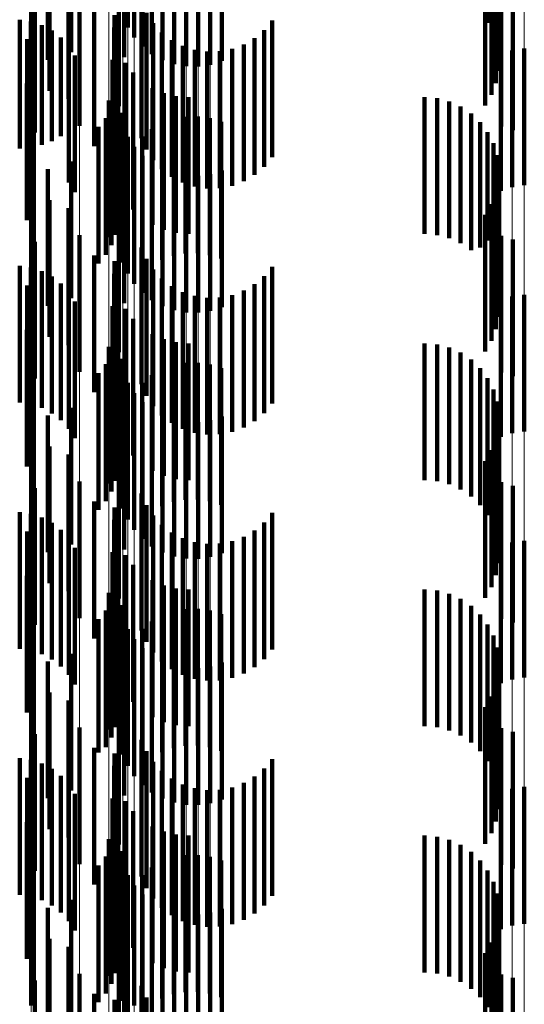
# Model space of a CAD drawing. Units: metres. Extents: x 0 to 2.6, y -0.6 to 0.6.
# Drawn here: x 0.1 to 0.11, y -0.32 to -0.32 of the extents above; entities that cross this region are included whole.
import ezdxf

# ---------------------------------------------------------------- set-up
doc = ezdxf.new("R2010")
doc.units = ezdxf.units.M
doc.linetypes.add('AUSGEZOGEN', pattern=[0])
doc.linetypes.add('VERDECKT2_S2', pattern=[0.0018, 0.001, -0.0008])
doc.layers.add('Fertigelement', color=7, linetype='AUSGEZOGEN', lineweight=50)
doc.layers.add('Standard', color=7, linetype='AUSGEZOGEN', lineweight=13)

msp = doc.modelspace()

# ---------------------------------------------------------------- linework, layer by layer
at = {"layer": 'Fertigelement', "color": 253, "linetype": 'VERDECKT2_S2', "lineweight": 140, "transparency": 33554687}
for p, q in [((0.10167, -0.3162773), (0.10167, -0.3172773)), ((0.1050084, -0.3162894), (0.1050084, -0.3172894)), ((0.102375, -0.3163234), (0.102375, -0.3173234)), ((0.1024818, -0.3163226), (0.1024818, -0.3173226)), ((0.1024232, -0.3163982), (0.1024232, -0.3173982)), ((0.1050502, -0.3163709), (0.1050502, -0.3173709)), ((0.1019611, -0.3165045), (0.1019611, -0.3175045)), ((0.1024831, -0.3164641), (0.1024831, -0.3174641)), ((0.1050779, -0.3164582), (0.1050779, -0.3174582)), ((0.10179, -0.3165607), (0.10179, -0.3175607)), ((0.1023498, -0.3165406), (0.1023498, -0.3175406)), ((0.1025529, -0.3165194), (0.1025529, -0.3175194)), ((0.1026308, -0.3165626), (0.1026308, -0.3175626)), ((0.103064, -0.3165689), (0.103064, -0.3175689)), ((0.1050905, -0.316549), (0.1050905, -0.317549)), ((0.1027147, -0.3165925), (0.1027147, -0.3175925)), ((0.1028022, -0.3166083), (0.1028022, -0.3176083)), ((0.1028913, -0.3166096), (0.1028913, -0.3176096)), ((0.1029793, -0.3165963), (0.1029793, -0.3175963)), ((0.1050878, -0.3166405), (0.1050878, -0.3176405)), ((0.1018041, -0.3167874), (0.1018041, -0.3177874)), ((0.1050696, -0.3167303), (0.1050696, -0.3177303)), ((0.1019418, -0.3168464), (0.1019418, -0.3178464)), ((0.1050367, -0.3168158), (0.1050367, -0.3178158)), ((0.10499, -0.3168945), (0.10499, -0.3178945)), ((0.1020223, -0.3170434), (0.1020223, -0.3180434)), ((0.1023106, -0.3170753), (0.1023106, -0.3178989)), ((0.1051083, -0.3170482), (0.1051083, -0.3180482)), ((0.1051929, -0.3170748), (0.1051929, -0.3180748)), ((0.101696, -0.3170923), (0.101696, -0.3180923)), ((0.1024755, -0.3171331), (0.1024755, -0.3181331)), ((0.1021305, -0.3171913), (0.1021305, -0.3181913)), ((0.1025123, -0.317217), (0.1025123, -0.318217)), ((0.1015849, -0.3172674), (0.1015849, -0.3182094)), ((0.1016675, -0.3172803), (0.1016675, -0.3182005)), ((0.1022776, -0.3172336), (0.1022776, -0.3182336)), ((0.1025627, -0.3172936), (0.1025627, -0.3182936)), ((0.1034333, -0.3172737), (0.1034333, -0.3182737)), ((0.1017468, -0.3173066), (0.1017468, -0.3181823)), ((0.1018205, -0.3173459), (0.1018205, -0.3181552)), ((0.1022758, -0.3173246), (0.1022758, -0.3183246)), ((0.1026252, -0.3173607), (0.1026252, -0.3183607)), ((0.103374, -0.3173436), (0.103374, -0.3183436)), ((0.1016398, -0.3174108), (0.1016398, -0.3184108)), ((0.1018867, -0.317397), (0.1018867, -0.3181201)), ((0.1022891, -0.3174146), (0.1022891, -0.3184146)), ((0.1026981, -0.3174163), (0.1026981, -0.3184163)), ((0.1033038, -0.3174025), (0.1033038, -0.3184025)), ((0.1019435, -0.3174583), (0.1019435, -0.3180779)), ((0.1027793, -0.3174589), (0.1027793, -0.3184589)), ((0.1028665, -0.3174873), (0.1028665, -0.3184873)), ((0.1029571, -0.3175006), (0.1029571, -0.3185006)), ((0.1030488, -0.3174985), (0.1030488, -0.3184985)), ((0.1031387, -0.3174811), (0.1031387, -0.3184811)), ((0.1032245, -0.3174487), (0.1032245, -0.3184487)), ((0.1051888, -0.3174915), (0.1051888, -0.3184915)), ((0.1052769, -0.3174783), (0.1052769, -0.3184783)), ((0.1019893, -0.3175282), (0.1019893, -0.3180297)), ((0.1022634, -0.3175613), (0.1022634, -0.3185613)), ((0.1023596, -0.3175818), (0.1023596, -0.3185818)), ((0.1051041, -0.3175189), (0.1051041, -0.3185189)), ((0.1024146, -0.3176542), (0.1024146, -0.3186542)), ((0.1016369, -0.3177343), (0.1016369, -0.3187343)), ((0.1023044, -0.3177603), (0.1023044, -0.3187603)), ((0.1025568, -0.3177669), (0.1025568, -0.3187669)), ((0.10264, -0.3178039), (0.10264, -0.3188039)), ((0.102238, -0.3178586), (0.102238, -0.3188586)), ((0.1022859, -0.3178403), (0.1022859, -0.3188403)), ((0.1027281, -0.3178265), (0.1027281, -0.3188265)), ((0.1028188, -0.3178341), (0.1028188, -0.3188341)), ((0.1045471, -0.3178341), (0.1045471, -0.3188341)), ((0.1046384, -0.3178419), (0.1046384, -0.3188419)), ((0.1047272, -0.3178647), (0.1047272, -0.3188647)), ((0.1022557, -0.3179166), (0.1022557, -0.3189166)), ((0.1023371, -0.3179476), (0.1023371, -0.3189476)), ((0.1048107, -0.3179022), (0.1048107, -0.3189022)), ((0.1022142, -0.3179875), (0.1022142, -0.3189875)), ((0.1023179, -0.3179553), (0.1023179, -0.3189553)), ((0.1027117, -0.3179938), (0.1027117, -0.3189938)), ((0.1027988, -0.3179775), (0.1027988, -0.3189775)), ((0.1028875, -0.3179756), (0.1028875, -0.3189756)), ((0.1029752, -0.3179882), (0.1029752, -0.3189882)), ((0.1030598, -0.3180148), (0.1030598, -0.3190148)), ((0.1048868, -0.3179532), (0.1048868, -0.3189532)), ((0.1049533, -0.3180162), (0.1049533, -0.3189332)), ((0.10167, -0.3180773), (0.10167, -0.3186497)), ((0.1016874, -0.3180539), (0.1016874, -0.3190539)), ((0.1019435, -0.3180779), (0.1019435, -0.3184583)), ((0.1019893, -0.3180297), (0.1019893, -0.3185282)), ((0.1021627, -0.3180514), (0.1021627, -0.3190514)), ((0.1023395, -0.3180417), (0.1023395, -0.3190417)), ((0.102551, -0.3180673), (0.102551, -0.3190673)), ((0.1026283, -0.318024), (0.1026283, -0.319024)), ((0.1050084, -0.3180894), (0.1050084, -0.3188827)), ((0.1018205, -0.3181552), (0.1018205, -0.3181552)), ((0.1018867, -0.3181201), (0.1018867, -0.3181201)), ((0.102375, -0.3181234), (0.102375, -0.3191234)), ((0.1024818, -0.3181226), (0.1024818, -0.3191226)), ((0.1015849, -0.3182094), (0.1015849, -0.3182094)), ((0.1016675, -0.3182005), (0.1016675, -0.3182005)), ((0.1017468, -0.3181823), (0.1017468, -0.3181823)), ((0.1024232, -0.3181982), (0.1024232, -0.3191982)), ((0.1050502, -0.3181708), (0.1050502, -0.3188266)), ((0.1019611, -0.3183045), (0.1019611, -0.3193045)), ((0.1024831, -0.3182641), (0.1024831, -0.3192641)), ((0.1050779, -0.3182582), (0.1050779, -0.3187665)), ((0.10179, -0.3183607), (0.10179, -0.3193607)), ((0.1023498, -0.3183406), (0.1023498, -0.3193406)), ((0.1025529, -0.3183194), (0.1025529, -0.3193194)), ((0.1026308, -0.3183625), (0.1026308, -0.3193625)), ((0.103064, -0.318369), (0.103064, -0.319369)), ((0.1050905, -0.3183489), (0.1050905, -0.318704)), ((0.1027147, -0.3183924), (0.1027147, -0.3193924)), ((0.1028022, -0.3184082), (0.1028022, -0.3194082)), ((0.1028913, -0.3184095), (0.1028913, -0.3194095)), ((0.1029793, -0.3183963), (0.1029793, -0.3193963)), ((0.1050878, -0.3184405), (0.1050878, -0.318641)), ((0.1018041, -0.3185874), (0.1018041, -0.3195874)), ((0.1050696, -0.3185303), (0.1050696, -0.3185791)), ((0.1050696, -0.3185791), (0.1050696, -0.3195303)), ((0.10167, -0.3186497), (0.10167, -0.3190773)), ((0.1019418, -0.3186464), (0.1019418, -0.3196464)), ((0.1050367, -0.3186158), (0.1050367, -0.3196158)), ((0.1050878, -0.318641), (0.1050878, -0.3194405)), ((0.1023106, -0.3186989), (0.1023106, -0.3196989)), ((0.10499, -0.3186945), (0.10499, -0.3196945)), ((0.1050905, -0.318704), (0.1050905, -0.3193489)), ((0.1050779, -0.3187665), (0.1050779, -0.3192582)), ((0.1020223, -0.3188434), (0.1020223, -0.3198434)), ((0.1050084, -0.3188827), (0.1050084, -0.3188827)), ((0.1050502, -0.3188266), (0.1050502, -0.3191708)), ((0.1051083, -0.3188481), (0.1051083, -0.3192199)), ((0.1051929, -0.3188748), (0.1051929, -0.3192021)), ((0.101696, -0.3188923), (0.101696, -0.3198923)), ((0.1024755, -0.318933), (0.1024755, -0.319933)), ((0.1049533, -0.3189332), (0.1049533, -0.3189332)), ((0.1021305, -0.3189913), (0.1021305, -0.3199913)), ((0.1025123, -0.319017), (0.1025123, -0.320017)), ((0.1015849, -0.3190673), (0.1015849, -0.3200673)), ((0.1016675, -0.3190802), (0.1016675, -0.3200802)), ((0.1022776, -0.3190336), (0.1022776, -0.319472)), ((0.1025627, -0.3190936), (0.1025627, -0.3200936)), ((0.1034333, -0.3190737), (0.1034333, -0.3200737)), ((0.1017468, -0.3191066), (0.1017468, -0.3201066)), ((0.1018205, -0.3191459), (0.1018205, -0.3201459)), ((0.1022758, -0.3191246), (0.1022758, -0.3194094)), ((0.1026252, -0.3191607), (0.1026252, -0.3201607)), ((0.103374, -0.3191436), (0.103374, -0.3201436)), ((0.1016398, -0.3192108), (0.1016398, -0.3202108)), ((0.1018867, -0.319197), (0.1018867, -0.320197)), ((0.1022891, -0.3192147), (0.1022891, -0.3193474)), ((0.1026981, -0.3192163), (0.1026981, -0.3202163)), ((0.1033038, -0.3192025), (0.1033038, -0.3202025)), ((0.1051083, -0.3192199), (0.1051083, -0.3198481)), ((0.1051929, -0.3192021), (0.1051929, -0.3198748)), ((0.1019435, -0.3192582), (0.1019435, -0.3202582)), ((0.1027793, -0.3192589), (0.1027793, -0.3202589)), ((0.1028665, -0.3192873), (0.1028665, -0.3202873)), ((0.1029571, -0.3193006), (0.1029571, -0.3203006)), ((0.1030488, -0.3192985), (0.1030488, -0.3202985)), ((0.1031387, -0.3192811), (0.1031387, -0.3202811)), ((0.1032245, -0.3192487), (0.1032245, -0.3202487)), ((0.1051888, -0.3192915), (0.1051888, -0.3202915)), ((0.1052769, -0.3192783), (0.1052769, -0.3202783)), ((0.1019893, -0.3193282), (0.1019893, -0.3203282)), ((0.1022634, -0.3193614), (0.1022634, -0.3203614)), ((0.1022891, -0.3193474), (0.1022891, -0.3202147)), ((0.1023596, -0.3193818), (0.1023596, -0.3203818)), ((0.1051041, -0.3193189), (0.1051041, -0.3203189)), ((0.1022758, -0.3194094), (0.1022758, -0.3201246)), ((0.1024146, -0.3194543), (0.1024146, -0.3204543)), ((0.1022776, -0.319472), (0.1022776, -0.3200336)), ((0.1016369, -0.3195344), (0.1016369, -0.3205344)), ((0.1023044, -0.3195602), (0.1023044, -0.3205602)), ((0.1025568, -0.3195669), (0.1025568, -0.3205669)), ((0.10264, -0.3196039), (0.10264, -0.3206039)), ((0.102238, -0.3196586), (0.102238, -0.3206586)), ((0.1022859, -0.3196403), (0.1022859, -0.3206403)), ((0.1027281, -0.3196265), (0.1027281, -0.3206265)), ((0.1028188, -0.3196342), (0.1028188, -0.3206342)), ((0.1045471, -0.3196342), (0.1045471, -0.3206342)), ((0.1046384, -0.3196418), (0.1046384, -0.3206418)), ((0.1047272, -0.3196647), (0.1047272, -0.3206647)), ((0.1022557, -0.3197166), (0.1022557, -0.3207166)), ((0.1023371, -0.3197476), (0.1023371, -0.3202198)), ((0.1048107, -0.3197022), (0.1048107, -0.3207022)), ((0.1022142, -0.3197875), (0.1022142, -0.3207875)), ((0.1023179, -0.3197554), (0.1023179, -0.3207554)), ((0.1027117, -0.3197938), (0.1027117, -0.3207938)), ((0.1027988, -0.3197775), (0.1027988, -0.3198029)), ((0.1027988, -0.3198029), (0.1027988, -0.3207775)), ((0.1028875, -0.3197756), (0.1028875, -0.3198041)), ((0.1028875, -0.3198041), (0.1028875, -0.3207756)), ((0.1029752, -0.3197881), (0.1029752, -0.3197957)), ((0.1029752, -0.3197957), (0.1029752, -0.3207881)), ((0.1030598, -0.3198148), (0.1030598, -0.3208148)), ((0.1048868, -0.3197532), (0.1048868, -0.3207532)), ((0.1049533, -0.3198162), (0.1049533, -0.3208162)), ((0.10167, -0.3198773), (0.10167, -0.3208773)), ((0.1016874, -0.3198539), (0.1016874, -0.3208539)), ((0.1021627, -0.3198514), (0.1021627, -0.3208514)), ((0.1023395, -0.3198417), (0.1023395, -0.3208417)), ((0.102551, -0.3198673), (0.102551, -0.3208673)), ((0.1026283, -0.319824), (0.1026283, -0.320824)), ((0.1050084, -0.3198895), (0.1050084, -0.3208895)), ((0.102375, -0.3199234), (0.102375, -0.3209234)), ((0.1024818, -0.3199226), (0.1024818, -0.3209226)), ((0.1024232, -0.3199982), (0.1024232, -0.3209982)), ((0.1050502, -0.3199709), (0.1050502, -0.3209709)), ((0.1019611, -0.3201045), (0.1019611, -0.3211045)), ((0.1024831, -0.3200641), (0.1024831, -0.3210641)), ((0.1050779, -0.3200582), (0.1050779, -0.3210582)), ((0.10179, -0.3201607), (0.10179, -0.3211607)), ((0.1023498, -0.3201406), (0.1023498, -0.3211406)), ((0.1025529, -0.3201194), (0.1025529, -0.3211194)), ((0.1026308, -0.3201625), (0.1026308, -0.3211625)), ((0.103064, -0.3201689), (0.103064, -0.3211689)), ((0.1050905, -0.3201489), (0.1050905, -0.3211489)), ((0.1023371, -0.3202198), (0.1023371, -0.3207476)), ((0.1027147, -0.3201924), (0.1027147, -0.3211924)), ((0.1028022, -0.3202082), (0.1028022, -0.3212082)), ((0.1028913, -0.3202095), (0.1028913, -0.3212095)), ((0.1029793, -0.3201963), (0.1029793, -0.3211963)), ((0.1050878, -0.3202405), (0.1050878, -0.3212405)), ((0.1018041, -0.3203874), (0.1018041, -0.3213874)), ((0.1050696, -0.3203303), (0.1050696, -0.3213303)), ((0.1019418, -0.3204464), (0.1019418, -0.320978)), ((0.1050367, -0.3204158), (0.1050367, -0.3214158)), ((0.1023106, -0.3204988), (0.1023106, -0.3214988)), ((0.10499, -0.3204945), (0.10499, -0.3214945)), ((0.1020223, -0.3206434), (0.1020223, -0.3216434)), ((0.1051083, -0.3206482), (0.1051083, -0.3216482)), ((0.1051929, -0.3206748), (0.1051929, -0.3216748)), ((0.101696, -0.3206923), (0.101696, -0.3216923)), ((0.1024755, -0.320733), (0.1024755, -0.321733)), ((0.1021305, -0.3207913), (0.1021305, -0.3217913)), ((0.1025123, -0.320817), (0.1025123, -0.321817)), ((0.1015849, -0.3208674), (0.1015849, -0.3218674)), ((0.1016675, -0.3208802), (0.1016675, -0.3218802)), ((0.1022776, -0.3208336), (0.1022776, -0.3218336)), ((0.1025627, -0.3208936), (0.1025627, -0.3218936)), ((0.1034333, -0.3208738), (0.1034333, -0.3218738)), ((0.1017468, -0.3209067), (0.1017468, -0.3219067)), ((0.1018205, -0.3209459), (0.1018205, -0.3219459)), ((0.1022758, -0.3209246), (0.1022758, -0.3219246)), ((0.1026252, -0.3209607), (0.1026252, -0.3219607)), ((0.103374, -0.3209436), (0.103374, -0.3219436)), ((0.1016398, -0.3210109), (0.1016398, -0.3218288)), ((0.1018867, -0.3209969), (0.1018867, -0.3219969)), ((0.1019418, -0.320978), (0.1019418, -0.3214464)), ((0.1022891, -0.3210146), (0.1022891, -0.3220146)), ((0.1026981, -0.3210163), (0.1026981, -0.3220163)), ((0.1033038, -0.3210024), (0.1033038, -0.3220024)), ((0.1019435, -0.3210583), (0.1019435, -0.3220583)), ((0.1027793, -0.3210589), (0.1027793, -0.3220589)), ((0.1028665, -0.3210872), (0.1028665, -0.3220872)), ((0.1029571, -0.3211006), (0.1029571, -0.3221006)), ((0.1030488, -0.3210985), (0.1030488, -0.3220985)), ((0.1031387, -0.3210811), (0.1031387, -0.3220811)), ((0.1032245, -0.3210488), (0.1032245, -0.3220488)), ((0.1051888, -0.3210915), (0.1051888, -0.3220915)), ((0.1052769, -0.3210782), (0.1052769, -0.3220782)), ((0.1019893, -0.3211282), (0.1019893, -0.3221282)), ((0.1022634, -0.3211614), (0.1022634, -0.3221614)), ((0.1023596, -0.3211818), (0.1023596, -0.3221818)), ((0.1051041, -0.3211188), (0.1051041, -0.3221188)), ((0.1024146, -0.3212543), (0.1024146, -0.3222543)), ((0.1016369, -0.3213344), (0.1016369, -0.321606)), ((0.1023044, -0.3213603), (0.1023044, -0.3223603)), ((0.1025568, -0.3213669), (0.1025568, -0.3223669)), ((0.10264, -0.3214039), (0.10264, -0.3224039)), ((0.102238, -0.3214587), (0.102238, -0.3224587)), ((0.1022859, -0.3214402), (0.1022859, -0.3224402)), ((0.1027281, -0.3214265), (0.1027281, -0.3224265)), ((0.1028188, -0.3214341), (0.1028188, -0.3224341)), ((0.1045471, -0.3214341), (0.1045471, -0.3224341)), ((0.1046384, -0.3214418), (0.1046384, -0.3224418)), ((0.1047272, -0.3214648), (0.1047272, -0.3224648)), ((0.1022557, -0.3215166), (0.1022557, -0.3225166)), ((0.1023371, -0.3215476), (0.1023371, -0.3225476)), ((0.1048107, -0.3215022), (0.1048107, -0.3225022)), ((0.1016369, -0.321606), (0.1016369, -0.3223344)), ((0.1022142, -0.3215875), (0.1022142, -0.3225875)), ((0.1023179, -0.3215554), (0.1023179, -0.3225554)), ((0.1027117, -0.3215938), (0.1027117, -0.3225938)), ((0.1027988, -0.3215775), (0.1027988, -0.3225775)), ((0.1028875, -0.3215757), (0.1028875, -0.3225757)), ((0.1029752, -0.3215882), (0.1029752, -0.3225882)), ((0.1030598, -0.3216148), (0.1030598, -0.3226148)), ((0.1048868, -0.3215532), (0.1048868, -0.3225532)), ((0.1049533, -0.3216161), (0.1049533, -0.3226161)), ((0.10167, -0.3216772), (0.10167, -0.3226772)), ((0.1016874, -0.3216539), (0.1016874, -0.3226539)), ((0.1021627, -0.3216514), (0.1021627, -0.3226272)), ((0.1023395, -0.3216417), (0.1023395, -0.3226417)), ((0.102551, -0.3216673), (0.102551, -0.3226673)), ((0.1026283, -0.321624), (0.1026283, -0.322624)), ((0.1050084, -0.3216895), (0.1050084, -0.3226895)), ((0.102375, -0.3217234), (0.102375, -0.3227234)), ((0.1024818, -0.3217227), (0.1024818, -0.3227227)), ((0.1016398, -0.3218288), (0.1016398, -0.3218288)), ((0.1024232, -0.3217982), (0.1024232, -0.3227982)), ((0.1050502, -0.3217709), (0.1050502, -0.3227709)), ((0.1019611, -0.3219045), (0.1019611, -0.3224529)), ((0.1024831, -0.3218641), (0.1024831, -0.3228641)), ((0.1050779, -0.3218582), (0.1050779, -0.3228582)), ((0.10179, -0.3219608), (0.10179, -0.3229608)), ((0.1023498, -0.3219406), (0.1023498, -0.3229406)), ((0.1025529, -0.3219194), (0.1025529, -0.3229194)), ((0.1026308, -0.3219625), (0.1026308, -0.3229625)), ((0.103064, -0.3219689), (0.103064, -0.3229689)), ((0.1050905, -0.321949), (0.1050905, -0.322949)), ((0.1027147, -0.3219924), (0.1027147, -0.3229924)), ((0.1028022, -0.3220082), (0.1028022, -0.3230082)), ((0.1028913, -0.3220095), (0.1028913, -0.3230095)), ((0.1029793, -0.3219963), (0.1029793, -0.3229963)), ((0.1050878, -0.3220405), (0.1050878, -0.3230405)), ((0.1018041, -0.3221873), (0.1018041, -0.3222581)), ((0.1050696, -0.3221302), (0.1050696, -0.3231302)), ((0.1018041, -0.3222581), (0.1018041, -0.3231873)), ((0.1019418, -0.3222464), (0.1019418, -0.3232464)), ((0.1050367, -0.3222158), (0.1050367, -0.3232158)), ((0.1023106, -0.3222988), (0.1023106, -0.3232988)), ((0.10499, -0.3222946), (0.10499, -0.3232946)), ((0.1019611, -0.3224529), (0.1019611, -0.3229045)), ((0.1020223, -0.3224434), (0.1020223, -0.3234434)), ((0.1051083, -0.3224482), (0.1051083, -0.3234482)), ((0.1051929, -0.3224747), (0.1051929, -0.3234747)), ((0.101696, -0.3224922), (0.101696, -0.3234922)), ((0.1024755, -0.3225331), (0.1024755, -0.3235331)), ((0.1021305, -0.3225913), (0.1021305, -0.3235913)), ((0.1021627, -0.3226272), (0.1021627, -0.3226272)), ((0.1025123, -0.3226171), (0.1025123, -0.3236171)), ((0.1015849, -0.3226674), (0.1015849, -0.3236674)), ((0.1016675, -0.3226802), (0.1016675, -0.3236802)), ((0.1022776, -0.3226336), (0.1022776, -0.3236336)), ((0.1025627, -0.3226937), (0.1025627, -0.3236937)), ((0.1034333, -0.3226738), (0.1034333, -0.3236738)), ((0.1017468, -0.3227067), (0.1017468, -0.3237067)), ((0.1018205, -0.322746), (0.1018205, -0.323746)), ((0.1022758, -0.3227246), (0.1022758, -0.3237246)), ((0.1026252, -0.3227607), (0.1026252, -0.3237607)), ((0.103374, -0.3227436), (0.103374, -0.3237436)), ((0.1016398, -0.3228109), (0.1016398, -0.3238109)), ((0.1018867, -0.3227969), (0.1018867, -0.3237969)), ((0.1022891, -0.3228146), (0.1022891, -0.3238146)), ((0.1026981, -0.3228163), (0.1026981, -0.3238163)), ((0.1033038, -0.3228025), (0.1033038, -0.3238025)), ((0.1019435, -0.3228583), (0.1019435, -0.3238583)), ((0.1027793, -0.3228589), (0.1027793, -0.3238589)), ((0.1028665, -0.3228873), (0.1028665, -0.3238873)), ((0.1029571, -0.3229006), (0.1029571, -0.3239006)), ((0.1030488, -0.3228985), (0.1030488, -0.3238985)), ((0.1031387, -0.322881), (0.1031387, -0.323881)), ((0.1032245, -0.3228488), (0.1032245, -0.3238488)), ((0.1051888, -0.3228915), (0.1051888, -0.3238915)), ((0.1052769, -0.3228782), (0.1052769, -0.3238782)), ((0.1019893, -0.3229282), (0.1019893, -0.3239282)), ((0.1022634, -0.3229614), (0.1022634, -0.3239614)), ((0.1023596, -0.3229818), (0.1023596, -0.3239818)), ((0.1051041, -0.3229189), (0.1051041, -0.3239189)), ((0.1024146, -0.3230543), (0.1024146, -0.3240543)), ((0.1016369, -0.3231343), (0.1016369, -0.3241343)), ((0.1023044, -0.3231603), (0.1023044, -0.3241603)), ((0.1025568, -0.3231669), (0.1025568, -0.3241669)), ((0.10264, -0.3232039), (0.10264, -0.3242039)), ((0.102238, -0.3232587), (0.102238, -0.3242587)), ((0.1022859, -0.3232403), (0.1022859, -0.3242403)), ((0.1027281, -0.3232265), (0.1027281, -0.3242265)), ((0.1028188, -0.3232341), (0.1028188, -0.3242341)), ((0.1045471, -0.3232341), (0.1045471, -0.3242341)), ((0.1046384, -0.3232418), (0.1046384, -0.3242418)), ((0.1047272, -0.3232648), (0.1047272, -0.3242648)), ((0.1022557, -0.3233166), (0.1022557, -0.3243166)), ((0.1023371, -0.3233476), (0.1023371, -0.3243476)), ((0.1048107, -0.3233022), (0.1048107, -0.3243022)), ((0.1022142, -0.3233875), (0.1022142, -0.3243875)), ((0.1023179, -0.3233554), (0.1023179, -0.3243553)), ((0.1027117, -0.3233938), (0.1027117, -0.3243938)), ((0.1027988, -0.3233776), (0.1027988, -0.3243776)), ((0.1028875, -0.3233756), (0.1028875, -0.3243756)), ((0.1029752, -0.3233882), (0.1029752, -0.3243882)), ((0.1030598, -0.3234147), (0.1030598, -0.3244147)), ((0.1048868, -0.3233531), (0.1048868, -0.3243531)), ((0.1049533, -0.3234162), (0.1049533, -0.3244162)), ((0.10167, -0.3234772), (0.10167, -0.3244772)), ((0.1016874, -0.3234539), (0.1016874, -0.3244539)), ((0.1021627, -0.3234514), (0.1021627, -0.3244514)), ((0.1023395, -0.3234417), (0.1023395, -0.3244417)), ((0.102551, -0.3234673), (0.102551, -0.3244673)), ((0.1026283, -0.323424), (0.1026283, -0.324424)), ((0.1050084, -0.3234894), (0.1050084, -0.3244894)), ((0.102375, -0.3235234), (0.102375, -0.3245234)), ((0.1024818, -0.3235226), (0.1024818, -0.3245226)), ((0.1024232, -0.3235981), (0.1024232, -0.3244761)), ((0.1050502, -0.3235709), (0.1050502, -0.3245709)), ((0.1019611, -0.3237045), (0.1019611, -0.3247045)), ((0.1024831, -0.3236641), (0.1024831, -0.3244319)), ((0.1050779, -0.3236582), (0.1050779, -0.3246582)), ((0.10179, -0.3237607), (0.10179, -0.3247607)), ((0.1023498, -0.3237405), (0.1023498, -0.3247405)), ((0.1025529, -0.3237194), (0.1025529, -0.3243948)), ((0.1026308, -0.3237625), (0.1026308, -0.324366)), ((0.103064, -0.3237689), (0.103064, -0.3243618)), ((0.1050905, -0.323749), (0.1050905, -0.324749)), ((0.1027147, -0.3237924), (0.1027147, -0.3243459)), ((0.1028022, -0.3238082), (0.1028022, -0.3243354)), ((0.1028913, -0.3238096), (0.1028913, -0.3243345)), ((0.1029793, -0.3237963), (0.1029793, -0.3243433)), ((0.1050878, -0.3238405), (0.1050878, -0.3248405)), ((0.1018041, -0.3239874), (0.1018041, -0.3249874)), ((0.1050696, -0.3239303), (0.1050696, -0.3249303)), ((0.1019418, -0.3240464), (0.1019418, -0.3250464)), ((0.1050367, -0.3240158), (0.1050367, -0.3250158)), ((0.1023106, -0.3240988), (0.1023106, -0.3250988)), ((0.10499, -0.3240945), (0.10499, -0.3250945)), ((0.1020223, -0.3242434), (0.1020223, -0.3252434)), ((0.1051083, -0.3242482), (0.1051083, -0.3252482)), ((0.1051929, -0.3242748), (0.1051929, -0.3252748)), ((0.101696, -0.3242923), (0.101696, -0.3252923)), ((0.1024755, -0.3243331), (0.1024755, -0.3253331)), ((0.1027147, -0.3243459), (0.1027147, -0.3247924)), ((0.1028022, -0.3243354), (0.1028022, -0.3248082)), ((0.1028913, -0.3243345), (0.1028913, -0.3248096)), ((0.1029793, -0.3243433), (0.1029793, -0.3247963)), ((0.1021305, -0.3243913), (0.1021305, -0.3253913)), ((0.1025123, -0.3244171), (0.1025123, -0.3254171)), ((0.1025529, -0.3243948), (0.1025529, -0.3247194)), ((0.1026308, -0.324366), (0.1026308, -0.3247625)), ((0.103064, -0.3243618), (0.103064, -0.3247689)), ((0.1022776, -0.3244337), (0.1022776, -0.3254337)), ((0.1024831, -0.3244319), (0.1024831, -0.3244319))]:
    msp.add_line(p, q, dxfattribs=at)
at = {"layer": 'Standard', "color": 253, "linetype": 'VERDECKT2_S2', "lineweight": 140, "transparency": 33554687}
for p, q in [((0.1050084, -0.3162894), (0.1050084, -0.3172894)), ((0.1024818, -0.3163226), (0.1024818, -0.3173226)), ((0.1050502, -0.3163709), (0.1050502, -0.3173709)), ((0.1019611, -0.3165045), (0.1019611, -0.3175045)), ((0.1050779, -0.3164582), (0.1050779, -0.3174582)), ((0.10179, -0.3165607), (0.10179, -0.3175607)), ((0.1023498, -0.3165406), (0.1023498, -0.3175406)), ((0.1050905, -0.316549), (0.1050905, -0.317549)), ((0.1050878, -0.3166405), (0.1050878, -0.3176405)), ((0.1018041, -0.3167874), (0.1018041, -0.3177874)), ((0.1050696, -0.3167303), (0.1050696, -0.3177303)), ((0.1019418, -0.3168464), (0.1019418, -0.3178464)), ((0.1050367, -0.3168158), (0.1050367, -0.3178158)), ((0.10499, -0.3168945), (0.10499, -0.3178945)), ((0.1051083, -0.3170482), (0.1051083, -0.3180482)), ((0.1051929, -0.3170748), (0.1051929, -0.3180748)), ((0.101696, -0.3170923), (0.101696, -0.3180923)), ((0.1024755, -0.3171331), (0.1024755, -0.3181331)), ((0.1021305, -0.3171913), (0.1021305, -0.3181913)), ((0.1025123, -0.317217), (0.1025123, -0.318217)), ((0.1015849, -0.3172674), (0.1015849, -0.3182094)), ((0.1016675, -0.3172803), (0.1016675, -0.3182005)), ((0.1022776, -0.3172336), (0.1022776, -0.3182336)), ((0.1025627, -0.3172936), (0.1025627, -0.3182936)), ((0.1034333, -0.3172737), (0.1034333, -0.3182737)), ((0.1017468, -0.3173066), (0.1017468, -0.3181823)), ((0.1018205, -0.3173459), (0.1018205, -0.3181552)), ((0.1022758, -0.3173246), (0.1022758, -0.3183246)), ((0.1026252, -0.3173607), (0.1026252, -0.3183607)), ((0.103374, -0.3173436), (0.103374, -0.3183436)), ((0.1016398, -0.3174108), (0.1016398, -0.3184108)), ((0.1018867, -0.317397), (0.1018867, -0.3181201)), ((0.1022891, -0.3174146), (0.1022891, -0.3184146)), ((0.1026981, -0.3174163), (0.1026981, -0.3184163)), ((0.1033038, -0.3174025), (0.1033038, -0.3184025)), ((0.1019435, -0.3174583), (0.1019435, -0.3180779)), ((0.1027793, -0.3174589), (0.1027793, -0.3184589)), ((0.1028665, -0.3174873), (0.1028665, -0.3184873)), ((0.1029571, -0.3175006), (0.1029571, -0.3185006)), ((0.1030488, -0.3174985), (0.1030488, -0.3184985)), ((0.1031387, -0.3174811), (0.1031387, -0.3184811)), ((0.1032245, -0.3174487), (0.1032245, -0.3184487)), ((0.1019893, -0.3175282), (0.1019893, -0.3180297)), ((0.1022634, -0.3175613), (0.1022634, -0.3185613)), ((0.1023596, -0.3175818), (0.1023596, -0.3185818)), ((0.1024146, -0.3176542), (0.1024146, -0.3186542)), ((0.1016369, -0.3177343), (0.1016369, -0.3187343)), ((0.1023044, -0.3177603), (0.1023044, -0.3187603)), ((0.1025568, -0.3177669), (0.1025568, -0.3187669)), ((0.10264, -0.3178039), (0.10264, -0.3188039)), ((0.1022859, -0.3178403), (0.1022859, -0.3188403)), ((0.1027281, -0.3178265), (0.1027281, -0.3188265)), ((0.1028188, -0.3178341), (0.1028188, -0.3188341)), ((0.1045471, -0.3178341), (0.1045471, -0.3188341)), ((0.1046384, -0.3178419), (0.1046384, -0.3188419)), ((0.1047272, -0.3178647), (0.1047272, -0.3188647)), ((0.1022557, -0.3179166), (0.1022557, -0.3189166)), ((0.1023371, -0.3179476), (0.1023371, -0.3189476)), ((0.1048107, -0.3179022), (0.1048107, -0.3189022)), ((0.1022142, -0.3179875), (0.1022142, -0.3189875)), ((0.1027117, -0.3179938), (0.1027117, -0.3189938)), ((0.1027988, -0.3179775), (0.1027988, -0.3189775)), ((0.1028875, -0.3179756), (0.1028875, -0.3189756)), ((0.1029752, -0.3179882), (0.1029752, -0.3189882)), ((0.1030598, -0.3180148), (0.1030598, -0.3190148)), ((0.1048868, -0.3179532), (0.1048868, -0.3189532)), ((0.1049533, -0.3180162), (0.1049533, -0.3189332)), ((0.1016874, -0.3180539), (0.1016874, -0.3190539)), ((0.1019435, -0.3180779), (0.1019435, -0.3184583)), ((0.1019893, -0.3180297), (0.1019893, -0.3185282)), ((0.1021627, -0.3180514), (0.1021627, -0.3190514)), ((0.102551, -0.3180673), (0.102551, -0.3190673)), ((0.1026283, -0.318024), (0.1026283, -0.319024)), ((0.1050084, -0.3180894), (0.1050084, -0.3188827)), ((0.1018205, -0.3181552), (0.1018205, -0.3181552)), ((0.1018867, -0.3181201), (0.1018867, -0.3181201)), ((0.1024818, -0.3181226), (0.1024818, -0.3191226)), ((0.1015849, -0.3182094), (0.1015849, -0.3182094)), ((0.1016675, -0.3182005), (0.1016675, -0.3182005)), ((0.1017468, -0.3181823), (0.1017468, -0.3181823)), ((0.1050502, -0.3181708), (0.1050502, -0.3188266)), ((0.1019611, -0.3183045), (0.1019611, -0.3193045)), ((0.1050779, -0.3182582), (0.1050779, -0.3187665)), ((0.10179, -0.3183607), (0.10179, -0.3193607)), ((0.1023498, -0.3183406), (0.1023498, -0.3193406)), ((0.1050905, -0.3183489), (0.1050905, -0.318704)), ((0.1050878, -0.3184405), (0.1050878, -0.318641)), ((0.1018041, -0.3185874), (0.1018041, -0.3195874)), ((0.1050696, -0.3185303), (0.1050696, -0.3185791)), ((0.1050696, -0.3185791), (0.1050696, -0.3195303)), ((0.1019418, -0.3186464), (0.1019418, -0.3196464)), ((0.1050367, -0.3186158), (0.1050367, -0.3196158)), ((0.1050878, -0.318641), (0.1050878, -0.3194405)), ((0.10499, -0.3186945), (0.10499, -0.3196945)), ((0.1050905, -0.318704), (0.1050905, -0.3193489)), ((0.1050779, -0.3187665), (0.1050779, -0.3192582)), ((0.1050084, -0.3188827), (0.1050084, -0.3188827)), ((0.1050502, -0.3188266), (0.1050502, -0.3191708)), ((0.1051083, -0.3188481), (0.1051083, -0.3192199)), ((0.1051929, -0.3188748), (0.1051929, -0.3192021)), ((0.101696, -0.3188923), (0.101696, -0.3198923)), ((0.1024755, -0.318933), (0.1024755, -0.319933)), ((0.1049533, -0.3189332), (0.1049533, -0.3189332)), ((0.1021305, -0.3189913), (0.1021305, -0.3199913)), ((0.1025123, -0.319017), (0.1025123, -0.320017)), ((0.1015849, -0.3190673), (0.1015849, -0.3200673)), ((0.1016675, -0.3190802), (0.1016675, -0.3200802)), ((0.1022776, -0.3190336), (0.1022776, -0.319472)), ((0.1025627, -0.3190936), (0.1025627, -0.3200936)), ((0.1034333, -0.3190737), (0.1034333, -0.3200737)), ((0.1017468, -0.3191066), (0.1017468, -0.3201066)), ((0.1018205, -0.3191459), (0.1018205, -0.3201459)), ((0.1022758, -0.3191246), (0.1022758, -0.3194094)), ((0.1026252, -0.3191607), (0.1026252, -0.3201607)), ((0.103374, -0.3191436), (0.103374, -0.3201436)), ((0.1016398, -0.3192108), (0.1016398, -0.3202108)), ((0.1018867, -0.319197), (0.1018867, -0.320197)), ((0.1022891, -0.3192147), (0.1022891, -0.3193474)), ((0.1026981, -0.3192163), (0.1026981, -0.3202163)), ((0.1033038, -0.3192025), (0.1033038, -0.3202025)), ((0.1051083, -0.3192199), (0.1051083, -0.3198481)), ((0.1051929, -0.3192021), (0.1051929, -0.3198748)), ((0.1019435, -0.3192582), (0.1019435, -0.3202582)), ((0.1027793, -0.3192589), (0.1027793, -0.3202589)), ((0.1028665, -0.3192873), (0.1028665, -0.3202873)), ((0.1029571, -0.3193006), (0.1029571, -0.3203006)), ((0.1030488, -0.3192985), (0.1030488, -0.3202985)), ((0.1031387, -0.3192811), (0.1031387, -0.3202811)), ((0.1032245, -0.3192487), (0.1032245, -0.3202487)), ((0.1019893, -0.3193282), (0.1019893, -0.3203282)), ((0.1022634, -0.3193614), (0.1022634, -0.3203614)), ((0.1022891, -0.3193474), (0.1022891, -0.3202147)), ((0.1023596, -0.3193818), (0.1023596, -0.3203818)), ((0.1022758, -0.3194094), (0.1022758, -0.3201246)), ((0.1024146, -0.3194543), (0.1024146, -0.3204543)), ((0.1022776, -0.319472), (0.1022776, -0.3200336)), ((0.1016369, -0.3195344), (0.1016369, -0.3205344)), ((0.1023044, -0.3195602), (0.1023044, -0.3205602)), ((0.1025568, -0.3195669), (0.1025568, -0.3205669)), ((0.10264, -0.3196039), (0.10264, -0.3206039)), ((0.1022859, -0.3196403), (0.1022859, -0.3206403)), ((0.1027281, -0.3196265), (0.1027281, -0.3206265)), ((0.1028188, -0.3196342), (0.1028188, -0.3206342)), ((0.1045471, -0.3196342), (0.1045471, -0.3206342)), ((0.1046384, -0.3196418), (0.1046384, -0.3206418)), ((0.1047272, -0.3196647), (0.1047272, -0.3206647)), ((0.1022557, -0.3197166), (0.1022557, -0.3207166)), ((0.1023371, -0.3197476), (0.1023371, -0.3202198)), ((0.1048107, -0.3197022), (0.1048107, -0.3207022)), ((0.1022142, -0.3197875), (0.1022142, -0.3207875)), ((0.1027117, -0.3197938), (0.1027117, -0.3207938)), ((0.1027988, -0.3197775), (0.1027988, -0.3198029)), ((0.1027988, -0.3198029), (0.1027988, -0.3207775)), ((0.1028875, -0.3197756), (0.1028875, -0.3198041)), ((0.1028875, -0.3198041), (0.1028875, -0.3207756)), ((0.1029752, -0.3197881), (0.1029752, -0.3197957)), ((0.1029752, -0.3197957), (0.1029752, -0.3207881)), ((0.1030598, -0.3198148), (0.1030598, -0.3208148)), ((0.1048868, -0.3197532), (0.1048868, -0.3207532)), ((0.1049533, -0.3198162), (0.1049533, -0.3208162)), ((0.1016874, -0.3198539), (0.1016874, -0.3208539)), ((0.1021627, -0.3198514), (0.1021627, -0.3208514)), ((0.102551, -0.3198673), (0.102551, -0.3208673)), ((0.1026283, -0.319824), (0.1026283, -0.320824)), ((0.1050084, -0.3198895), (0.1050084, -0.3208895)), ((0.1024818, -0.3199226), (0.1024818, -0.3209226)), ((0.1050502, -0.3199709), (0.1050502, -0.3209709)), ((0.1019611, -0.3201045), (0.1019611, -0.3211045)), ((0.1050779, -0.3200582), (0.1050779, -0.3210582)), ((0.10179, -0.3201607), (0.10179, -0.3211607)), ((0.1023498, -0.3201406), (0.1023498, -0.3211406)), ((0.1050905, -0.3201489), (0.1050905, -0.3211489)), ((0.1023371, -0.3202198), (0.1023371, -0.3207476)), ((0.1050878, -0.3202405), (0.1050878, -0.3212405)), ((0.1018041, -0.3203874), (0.1018041, -0.3213874)), ((0.1050696, -0.3203303), (0.1050696, -0.3213303)), ((0.1019418, -0.3204464), (0.1019418, -0.320978)), ((0.1050367, -0.3204158), (0.1050367, -0.3214158)), ((0.10499, -0.3204945), (0.10499, -0.3214945)), ((0.1051083, -0.3206482), (0.1051083, -0.3216482)), ((0.1051929, -0.3206748), (0.1051929, -0.3216748)), ((0.101696, -0.3206923), (0.101696, -0.3216923)), ((0.1024755, -0.320733), (0.1024755, -0.321733)), ((0.1021305, -0.3207913), (0.1021305, -0.3217913)), ((0.1025123, -0.320817), (0.1025123, -0.321817)), ((0.1015849, -0.3208674), (0.1015849, -0.3218674)), ((0.1016675, -0.3208802), (0.1016675, -0.3218802)), ((0.1022776, -0.3208336), (0.1022776, -0.3218336)), ((0.1025627, -0.3208936), (0.1025627, -0.3218936)), ((0.1034333, -0.3208738), (0.1034333, -0.3218738)), ((0.1017468, -0.3209067), (0.1017468, -0.3219067)), ((0.1018205, -0.3209459), (0.1018205, -0.3219459)), ((0.1022758, -0.3209246), (0.1022758, -0.3219246)), ((0.1026252, -0.3209607), (0.1026252, -0.3219607)), ((0.103374, -0.3209436), (0.103374, -0.3219436)), ((0.1016398, -0.3210109), (0.1016398, -0.3218288)), ((0.1018867, -0.3209969), (0.1018867, -0.3219969)), ((0.1019418, -0.320978), (0.1019418, -0.3214464)), ((0.1022891, -0.3210146), (0.1022891, -0.3220146)), ((0.1026981, -0.3210163), (0.1026981, -0.3220163)), ((0.1033038, -0.3210024), (0.1033038, -0.3220024)), ((0.1019435, -0.3210583), (0.1019435, -0.3220583)), ((0.1027793, -0.3210589), (0.1027793, -0.3220589)), ((0.1028665, -0.3210872), (0.1028665, -0.3220872)), ((0.1029571, -0.3211006), (0.1029571, -0.3221006)), ((0.1030488, -0.3210985), (0.1030488, -0.3220985)), ((0.1031387, -0.3210811), (0.1031387, -0.3220811)), ((0.1032245, -0.3210488), (0.1032245, -0.3220488)), ((0.1019893, -0.3211282), (0.1019893, -0.3221282)), ((0.1022634, -0.3211614), (0.1022634, -0.3221614)), ((0.1023596, -0.3211818), (0.1023596, -0.3221818)), ((0.1024146, -0.3212543), (0.1024146, -0.3222543)), ((0.1016369, -0.3213344), (0.1016369, -0.321606)), ((0.1023044, -0.3213603), (0.1023044, -0.3223603)), ((0.1025568, -0.3213669), (0.1025568, -0.3223669)), ((0.10264, -0.3214039), (0.10264, -0.3224039)), ((0.1022859, -0.3214402), (0.1022859, -0.3224402)), ((0.1027281, -0.3214265), (0.1027281, -0.3224265)), ((0.1028188, -0.3214341), (0.1028188, -0.3224341)), ((0.1045471, -0.3214341), (0.1045471, -0.3224341)), ((0.1046384, -0.3214418), (0.1046384, -0.3224418)), ((0.1047272, -0.3214648), (0.1047272, -0.3224648)), ((0.1022557, -0.3215166), (0.1022557, -0.3225166)), ((0.1023371, -0.3215476), (0.1023371, -0.3225476)), ((0.1048107, -0.3215022), (0.1048107, -0.3225022)), ((0.1016369, -0.321606), (0.1016369, -0.3223344)), ((0.1022142, -0.3215875), (0.1022142, -0.3225875)), ((0.1027117, -0.3215938), (0.1027117, -0.3225938)), ((0.1027988, -0.3215775), (0.1027988, -0.3225775)), ((0.1028875, -0.3215757), (0.1028875, -0.3225757)), ((0.1029752, -0.3215882), (0.1029752, -0.3225882)), ((0.1030598, -0.3216148), (0.1030598, -0.3226148)), ((0.1048868, -0.3215532), (0.1048868, -0.3225532)), ((0.1049533, -0.3216161), (0.1049533, -0.3226161)), ((0.1016874, -0.3216539), (0.1016874, -0.3226539)), ((0.1021627, -0.3216514), (0.1021627, -0.3226272)), ((0.102551, -0.3216673), (0.102551, -0.3226673)), ((0.1026283, -0.321624), (0.1026283, -0.322624)), ((0.1050084, -0.3216895), (0.1050084, -0.3226895)), ((0.1024818, -0.3217227), (0.1024818, -0.3227227)), ((0.1016398, -0.3218288), (0.1016398, -0.3218288)), ((0.1050502, -0.3217709), (0.1050502, -0.3227709)), ((0.1019611, -0.3219045), (0.1019611, -0.3224529)), ((0.1050779, -0.3218582), (0.1050779, -0.3228582)), ((0.10179, -0.3219608), (0.10179, -0.3229608)), ((0.1023498, -0.3219406), (0.1023498, -0.3229406)), ((0.1050905, -0.321949), (0.1050905, -0.322949)), ((0.1050878, -0.3220405), (0.1050878, -0.3230405)), ((0.1018041, -0.3221873), (0.1018041, -0.3222581)), ((0.1050696, -0.3221302), (0.1050696, -0.3231302)), ((0.1018041, -0.3222581), (0.1018041, -0.3231873)), ((0.1019418, -0.3222464), (0.1019418, -0.3232464)), ((0.1050367, -0.3222158), (0.1050367, -0.3232158)), ((0.10499, -0.3222946), (0.10499, -0.3232946)), ((0.1019611, -0.3224529), (0.1019611, -0.3229045)), ((0.1051083, -0.3224482), (0.1051083, -0.3234482)), ((0.1051929, -0.3224747), (0.1051929, -0.3234747)), ((0.101696, -0.3224922), (0.101696, -0.3234922)), ((0.1024755, -0.3225331), (0.1024755, -0.3235331)), ((0.1021305, -0.3225913), (0.1021305, -0.3235913)), ((0.1021627, -0.3226272), (0.1021627, -0.3226272)), ((0.1025123, -0.3226171), (0.1025123, -0.3236171)), ((0.1015849, -0.3226674), (0.1015849, -0.3236674)), ((0.1016675, -0.3226802), (0.1016675, -0.3236802)), ((0.1022776, -0.3226336), (0.1022776, -0.3236336)), ((0.1025627, -0.3226937), (0.1025627, -0.3236937)), ((0.1034333, -0.3226738), (0.1034333, -0.3236738)), ((0.1017468, -0.3227067), (0.1017468, -0.3237067)), ((0.1018205, -0.322746), (0.1018205, -0.323746)), ((0.1022758, -0.3227246), (0.1022758, -0.3237246)), ((0.1026252, -0.3227607), (0.1026252, -0.3237607)), ((0.103374, -0.3227436), (0.103374, -0.3237436)), ((0.1016398, -0.3228109), (0.1016398, -0.3238109)), ((0.1018867, -0.3227969), (0.1018867, -0.3237969)), ((0.1022891, -0.3228146), (0.1022891, -0.3238146)), ((0.1026981, -0.3228163), (0.1026981, -0.3238163)), ((0.1033038, -0.3228025), (0.1033038, -0.3238025)), ((0.1019435, -0.3228583), (0.1019435, -0.3238583)), ((0.1027793, -0.3228589), (0.1027793, -0.3238589)), ((0.1028665, -0.3228873), (0.1028665, -0.3238873)), ((0.1029571, -0.3229006), (0.1029571, -0.3239006)), ((0.1030488, -0.3228985), (0.1030488, -0.3238985)), ((0.1031387, -0.322881), (0.1031387, -0.323881)), ((0.1032245, -0.3228488), (0.1032245, -0.3238488)), ((0.1019893, -0.3229282), (0.1019893, -0.3239282)), ((0.1022634, -0.3229614), (0.1022634, -0.3239614)), ((0.1023596, -0.3229818), (0.1023596, -0.3239818)), ((0.1024146, -0.3230543), (0.1024146, -0.3240543)), ((0.1016369, -0.3231343), (0.1016369, -0.3241343)), ((0.1023044, -0.3231603), (0.1023044, -0.3241603)), ((0.1025568, -0.3231669), (0.1025568, -0.3241669)), ((0.10264, -0.3232039), (0.10264, -0.3242039)), ((0.1022859, -0.3232403), (0.1022859, -0.3242403)), ((0.1027281, -0.3232265), (0.1027281, -0.3242265)), ((0.1028188, -0.3232341), (0.1028188, -0.3242341)), ((0.1045471, -0.3232341), (0.1045471, -0.3242341)), ((0.1046384, -0.3232418), (0.1046384, -0.3242418)), ((0.1047272, -0.3232648), (0.1047272, -0.3242648)), ((0.1022557, -0.3233166), (0.1022557, -0.3243166)), ((0.1023371, -0.3233476), (0.1023371, -0.3243476)), ((0.1048107, -0.3233022), (0.1048107, -0.3243022)), ((0.1022142, -0.3233875), (0.1022142, -0.3243875)), ((0.1027117, -0.3233938), (0.1027117, -0.3243938)), ((0.1027988, -0.3233776), (0.1027988, -0.3243776)), ((0.1028875, -0.3233756), (0.1028875, -0.3243756)), ((0.1029752, -0.3233882), (0.1029752, -0.3243882)), ((0.1030598, -0.3234147), (0.1030598, -0.3244147)), ((0.1048868, -0.3233531), (0.1048868, -0.3243531)), ((0.1049533, -0.3234162), (0.1049533, -0.3244162)), ((0.1016874, -0.3234539), (0.1016874, -0.3244539)), ((0.1021627, -0.3234514), (0.1021627, -0.3244514)), ((0.102551, -0.3234673), (0.102551, -0.3244673)), ((0.1026283, -0.323424), (0.1026283, -0.324424)), ((0.1050084, -0.3234894), (0.1050084, -0.3244894)), ((0.1024818, -0.3235226), (0.1024818, -0.3245226)), ((0.1050502, -0.3235709), (0.1050502, -0.3245709)), ((0.1019611, -0.3237045), (0.1019611, -0.3247045)), ((0.1050779, -0.3236582), (0.1050779, -0.3246582)), ((0.10179, -0.3237607), (0.10179, -0.3247607)), ((0.1023498, -0.3237405), (0.1023498, -0.3247405)), ((0.1050905, -0.323749), (0.1050905, -0.324749)), ((0.1050878, -0.3238405), (0.1050878, -0.3248405)), ((0.1018041, -0.3239874), (0.1018041, -0.3249874)), ((0.1050696, -0.3239303), (0.1050696, -0.3249303)), ((0.1019418, -0.3240464), (0.1019418, -0.3250464)), ((0.1050367, -0.3240158), (0.1050367, -0.3250158)), ((0.10499, -0.3240945), (0.10499, -0.3250945)), ((0.1051083, -0.3242482), (0.1051083, -0.3252482)), ((0.1051929, -0.3242748), (0.1051929, -0.3252748)), ((0.101696, -0.3242923), (0.101696, -0.3252923)), ((0.1024755, -0.3243331), (0.1024755, -0.3253331)), ((0.1021305, -0.3243913), (0.1021305, -0.3253913)), ((0.1025123, -0.3244171), (0.1025123, -0.3254171)), ((0.1022776, -0.3244337), (0.1022776, -0.3254337))]:
    msp.add_line(p, q, dxfattribs=at)
at = {"layer": 'Standard', "color": 7, "linetype": 'AUSGEZOGEN', "lineweight": 13, "transparency": 33554687}
for points in [[(0.1027147, -0.2753824), (0.1027147, -0.2855346), (0.1027147, -0.2955178), (0.1027147, -0.3053212), (0.1027147, -0.314934), (0.1027147, -0.3243459), (0.1027147, -0.3335471), (0.1027147, -0.3425279), (0.1027147, -0.3512791), (0.1027147, -0.3597922), (0.1027147, -0.3680588)], [(0.1028022, -0.2753735), (0.1028022, -0.2855253), (0.1028022, -0.2955082), (0.1028022, -0.3053112), (0.1028022, -0.3149237), (0.1028022, -0.3243354), (0.1028022, -0.3335362), (0.1028022, -0.3425167), (0.1028022, -0.3512676), (0.1028022, -0.3597804), (0.1028022, -0.3680468)], [(0.1028913, -0.2753727), (0.1028913, -0.2855245), (0.1028913, -0.2955074), (0.1028913, -0.3053104), (0.1028913, -0.3149229), (0.1028913, -0.3243345), (0.1028913, -0.3335353), (0.1028913, -0.3425158), (0.1028913, -0.3512667), (0.1028913, -0.3597795), (0.1028913, -0.3680458)], [(0.1029793, -0.2753802), (0.1029793, -0.2855323), (0.1029793, -0.2955155), (0.1029793, -0.3053187), (0.1029793, -0.3149315), (0.1029793, -0.3243433), (0.1029793, -0.3335444), (0.1029793, -0.3425251), (0.1029793, -0.3512763), (0.1029793, -0.3597892), (0.1029793, -0.3680558)], [(0.103064, -0.2753958), (0.103064, -0.2855485), (0.103064, -0.2955322), (0.103064, -0.305336), (0.103064, -0.3149493), (0.103064, -0.3243618), (0.103064, -0.3335633), (0.103064, -0.3425446), (0.103064, -0.3512961), (0.103064, -0.3598096), (0.103064, -0.3680767)], [(0.1024831, -0.2754554), (0.1024831, -0.2856102), (0.1024831, -0.2955961), (0.1024831, -0.305402), (0.1024831, -0.3150175), (0.1024831, -0.3244319), (0.1024831, -0.3336355), (0.1024831, -0.3426186), (0.1024831, -0.3513722), (0.1024831, -0.3598875), (0.1024831, -0.3681563)], [(0.1025529, -0.275424), (0.1025529, -0.2855776), (0.1025529, -0.2955624), (0.1025529, -0.3053672), (0.1025529, -0.3149815), (0.1025529, -0.3243948), (0.1025529, -0.3335974), (0.1025529, -0.3425795), (0.1025529, -0.3513321), (0.1025529, -0.3598464), (0.1025529, -0.3681143)], [(0.1026308, -0.2753994), (0.1026308, -0.2855522), (0.1026308, -0.2955361), (0.1026308, -0.30534), (0.1026308, -0.3149534), (0.1026308, -0.324366), (0.1026308, -0.3335677), (0.1026308, -0.342549), (0.1026308, -0.3513008), (0.1026308, -0.3598143), (0.1026308, -0.3680815)], [(0.102375, -0.2755354), (0.102375, -0.2856932), (0.102375, -0.2956819), (0.102375, -0.3054907), (0.102375, -0.3151089), (0.102375, -0.3245261), (0.102375, -0.3337324), (0.102375, -0.3427181), (0.102375, -0.3514742), (0.102375, -0.3599919), (0.102375, -0.3682632)], [(0.1024232, -0.2754929), (0.1024232, -0.2856491), (0.1024232, -0.2956363), (0.1024232, -0.3054436), (0.1024232, -0.3150603), (0.1024232, -0.3244761), (0.1024232, -0.3336808), (0.1024232, -0.3426652), (0.1024232, -0.35142), (0.1024232, -0.3599365), (0.1024232, -0.3682064)], [(0.1023395, -0.2755818), (0.1023395, -0.2857413), (0.1023395, -0.2957318), (0.1023395, -0.3055422), (0.1023395, -0.315162), (0.1023395, -0.3245808), (0.1023395, -0.3337886), (0.1023395, -0.3427759), (0.1023395, -0.3515334), (0.1023395, -0.3600526), (0.1023395, -0.3683253)], [(0.1023179, -0.2756309), (0.1023179, -0.2857922), (0.1023179, -0.2957845), (0.1023179, -0.3055967), (0.1023179, -0.3152181), (0.1023179, -0.3246386), (0.1023179, -0.3338481), (0.1023179, -0.3428369), (0.1023179, -0.3515961), (0.1023179, -0.3601168), (0.1023179, -0.3683909)], [(0.1051041, -0.275879), (0.1051041, -0.2860496), (0.1051041, -0.2960507), (0.1051041, -0.3058718), (0.1051041, -0.315502), (0.1051041, -0.3249309), (0.1051041, -0.3341486), (0.1051041, -0.3431456), (0.1051041, -0.3519126), (0.1051041, -0.360441), (0.1051041, -0.3687225)], [(0.1051888, -0.2758947), (0.1051888, -0.2860657), (0.1051888, -0.2960675), (0.1051888, -0.305889), (0.1051888, -0.3155197), (0.1051888, -0.3249492), (0.1051888, -0.3341675), (0.1051888, -0.343165), (0.1051888, -0.3519324), (0.1051888, -0.3604613), (0.1051888, -0.3687433)], [(0.1052769, -0.2759022), (0.1052769, -0.2860735), (0.1052769, -0.2960755), (0.1052769, -0.3058974), (0.1052769, -0.3155284), (0.1052769, -0.3249581), (0.1052769, -0.3341766), (0.1052769, -0.3431743), (0.1052769, -0.351942), (0.1052769, -0.3604711), (0.1052769, -0.3687534)], [(0.1023106, -0.2772548), (0.1023106, -0.287476), (0.1023106, -0.2975271), (0.1023106, -0.3073972), (0.1023106, -0.3170753), (0.1023106, -0.3265513), (0.1023106, -0.335815), (0.1023106, -0.3448568), (0.1023106, -0.3536675), (0.1023106, -0.3622385)], [(0.102238, -0.2777325), (0.102238, -0.2879713), (0.102238, -0.2980397), (0.102238, -0.3079266), (0.102238, -0.3176215), (0.102238, -0.3271138), (0.102238, -0.3363935), (0.102238, -0.3454509), (0.102238, -0.3542768), (0.102238, -0.3628624)], [(0.1020223, -0.2781959), (0.1020223, -0.2884518), (0.1020223, -0.298537), (0.1020223, -0.3084405), (0.1020223, -0.3181516), (0.1020223, -0.3276597), (0.1020223, -0.3369548), (0.1020223, -0.3460273), (0.1020223, -0.354868), (0.1020223, -0.363468)], [(0.10167, -0.2786315), (0.10167, -0.2889034), (0.10167, -0.2990044), (0.10167, -0.3089235), (0.10167, -0.3186497), (0.10167, -0.3281727), (0.10167, -0.3374824), (0.10167, -0.3465692), (0.10167, -0.3554236), (0.10167, -0.364037)]]:
    msp.add_lwpolyline(points, dxfattribs=at)

doc.saveas('drawing.dxf')
